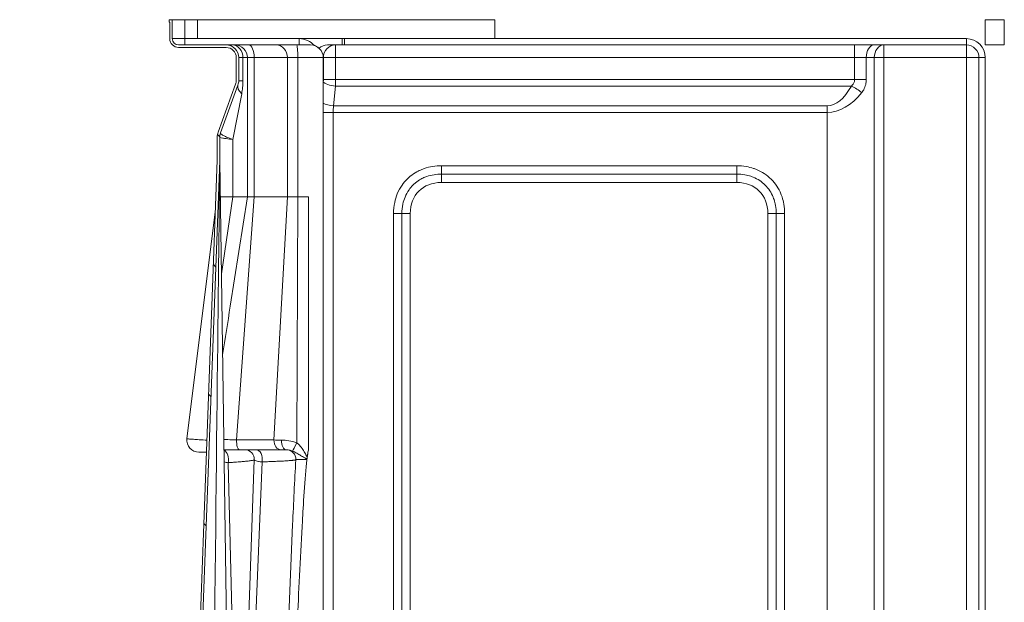
# Paper-space layout 'Sheet_1' of a CAD drawing. Units: inches. Extents: x 7 to 248, y 7 to 323.
# Drawn here: x 158 to 197, y 245 to 268 of the extents above; entities that cross this region are included whole.
import ezdxf

# ---------------------------------------------------------------- set-up
doc = ezdxf.new("R2010")
doc.units = ezdxf.units.IN
doc.header["$LTSCALE"] = 30
doc.header["$MEASUREMENT"] = 0
for name, color, linetype, lineweight in [('Dimension (ANSI)', 7, 'Continuous', 5), ('Hatch (ANSI)', 7, 'Continuous', 5), ('Visible (ANSI)', 7, 'Continuous', 5), ('Visible Narrow (ANSI)', 7, 'Continuous', 5)]:
    doc.layers.add(name, color=color, linetype=linetype, lineweight=lineweight)
doc.styles.add('Cut Sheet', font='times.ttf')
doc.dimstyles.new('Cut Sheet', dxfattribs={"dimscale": 30, "dimtxt": 0.08, "dimasz": 0.098425, "dimexe": 0.03, "dimexo": 0.03, "dimgap": 0.0125, "dimtad": 1, "dimdec": 3, "dimrnd": 1e-08, "dimzin": 3, "dimdsep": 46, "dimlunit": 5, "dimtxsty": 'Cut Sheet', "dimcen": 0.09, "dimdle": 0.05, "dimclrd": 256, "dimclre": 256, "dimclrt": 256, "dimadec": 0, "dimazin": 3, "dimtfac": 1.25, "dimtofl": 0, "dimtmove": 0, "dimatfit": 3, "dimfxl": 1, "dimfrac": 1, "dimtolj": 1, "dimtzin": 12, "dimlwd": -1, "dimlwe": -1, "dimarcsym": 0})

psp = doc.layouts.new('Sheet_1')

# ---------------------------------------------------------------- hatches: boundary and pattern name
at = {"layer": 'Hatch (ANSI)'}
h = psp.add_hatch(dxfattribs=at)
h.set_pattern_fill('ANSI31', color=256, scale=30, angle=270, style=0)
edge = h.paths.add_edge_path()
edge.add_ellipse((153.67117, 215.54227), major_axis=(12, 0), ratio=1, start_angle=0, end_angle=8.632679)
edge.add_line((165.53522, 217.34346), (164.69666, 222.86688))
edge.add_ellipse((166.92117, 223.2046), major_axis=(-2.22451, -0.33772), ratio=1, start_angle=351.367321, end_angle=360, ccw=False)
edge.add_line((164.67117, 223.2046), (164.67117, 228.99305))
edge.add_ellipse((166.92117, 228.99305), major_axis=(-2.25, 0), ratio=1, start_angle=357.875091, end_angle=360, ccw=False)
edge.add_line((164.67271, 229.07648), (165.92118, 262.72448))
edge.add_ellipse((166.42117, 262.72788), major_axis=(-0.49999, -0.0034), ratio=1, start_angle=359.610521, end_angle=360, ccw=False)
edge.add_line((165.92117, 262.72788), (165.92117, 263.63601))
edge.add_ellipse((166.42117, 263.63601), major_axis=(-0.5, 0), ratio=1, start_angle=340, end_angle=360, ccw=False)
edge.add_line((165.95132, 263.80702), (166.64101, 265.70193))
edge.add_ellipse((166.17117, 265.87294), major_axis=(0.46985, -0.17101), ratio=1, start_angle=0, end_angle=20)
edge.add_line((166.67117, 265.87294), (166.67117, 266.78478))
edge.add_ellipse((166.17117, 266.78478), major_axis=(0.5, 0), ratio=1, start_angle=0, end_angle=90)
edge.add_line((166.17117, 267.28478), (164.29617, 267.28478))
edge.add_ellipse((164.29617, 267.53478), major_axis=(0, -0.25), ratio=1, start_angle=270, end_angle=360, ccw=False)
edge.add_line((164.04617, 267.53478), (164.04617, 268.28478))
edge.add_line((164.04617, 268.28478), (163.92117, 268.28478))
edge.add_line((163.92117, 268.28478), (163.92117, 268.18478))
edge.add_line((163.92117, 268.18478), (163.94617, 268.18478))
edge.add_line((163.94617, 268.18478), (163.94617, 267.53478))
edge.add_ellipse((164.29617, 267.53478), major_axis=(-0.35, 0), ratio=1, start_angle=0, end_angle=90)
edge.add_line((164.29617, 267.18478), (166.17117, 267.18478))
edge.add_ellipse((166.17117, 266.78478), major_axis=(0, 0.4), ratio=1, start_angle=270, end_angle=360, ccw=False)
edge.add_line((166.57117, 266.78478), (166.57117, 265.87294))
edge.add_ellipse((166.17117, 265.87294), major_axis=(0.4, 0), ratio=1, start_angle=340, end_angle=360, ccw=False)
edge.add_line((166.54704, 265.73614), (165.85735, 263.84122))
edge.add_ellipse((166.42117, 263.63601), major_axis=(-0.56382, 0.20521), ratio=1, start_angle=0, end_angle=20)
edge.add_line((165.82117, 263.63601), (165.82117, 262.72788))
edge.add_ellipse((166.42117, 262.72788), major_axis=(-0.6, 0), ratio=1, start_angle=0, end_angle=0.170372)
edge.add_line((165.82117, 262.7261), (164.57278, 229.08019))
edge.add_ellipse((166.92117, 228.99305), major_axis=(-2.34838, 0.08713), ratio=1, start_angle=0, end_angle=2.124909)
edge.add_line((164.57117, 228.99305), (164.57117, 223.2046))
edge.add_ellipse((166.92117, 223.2046), major_axis=(-2.35, 0), ratio=1, start_angle=0, end_angle=8.632679)
edge.add_line((164.59779, 222.85187), (165.43635, 217.32845))
edge.add_ellipse((153.67117, 215.54227), major_axis=(11.76518, 1.78618), ratio=1, start_angle=351.367321, end_angle=360, ccw=False)
edge.add_line((165.57117, 215.54227), (165.57117, 214.03478))
edge.add_ellipse((165.17117, 214.03478), major_axis=(0.4, 0), ratio=1, start_angle=270, end_angle=360, ccw=False)
edge.add_line((165.17117, 213.63478), (164.42117, 213.63478))
edge.add_line((164.42117, 213.63478), (164.42117, 213.53478))
edge.add_line((164.42117, 213.53478), (165.17117, 213.53478))
edge.add_ellipse((165.17117, 214.03478), major_axis=(0, -0.5), ratio=1, start_angle=0, end_angle=90)
edge.add_line((165.67117, 214.03478), (165.67117, 215.54227))
h = psp.add_hatch(dxfattribs=at)
h.set_pattern_fill('ANSI31', color=256, scale=30, angle=90, style=0)
h.paths.add_polyline_path([(196.92117, 267.28478), (196.92117, 268.28478), (196.17117, 268.28478), (196.17117, 267.28478)])

# ---------------------------------------------------------------- linework, layer by layer
at = {"layer": 'Visible (ANSI)'}
for p, q in [((164.04617, 268.28478), (163.92117, 268.28478)), ((163.92117, 268.28478), (163.92117, 268.18478)), ((163.92117, 268.18478), (163.94617, 268.18478)), ((163.94617, 268.18478), (163.94617, 267.53478)), ((164.04617, 267.53478), (164.04617, 268.28478)), ((164.04617, 268.28478), (164.54617, 268.28478)), ((165.04617, 268.28478), (164.54617, 268.28478)), ((165.04617, 268.28478), (176.79617, 268.28478)), ((165.04617, 268.28478), (165.04617, 267.53478)), ((176.79617, 267.53478), (176.79617, 268.28478)), ((196.92117, 268.28478), (196.17117, 268.28478)), ((196.17117, 268.28478), (196.17117, 267.28478)), ((196.92117, 267.28478), (196.92117, 268.28478)), ((166.17117, 267.28478), (164.29617, 267.28478)), ((165.04617, 267.53478), (176.79617, 267.53478)), ((166.17117, 267.28478), (166.41744, 267.28478)), ((166.51328, 267.28478), (166.41744, 267.28478)), ((166.51328, 267.28478), (167.05642, 267.28478)), ((168.14854, 267.28478), (167.05642, 267.28478)), ((168.14854, 267.28478), (168.96525, 267.28478)), ((169.51227, 267.28478), (168.96525, 267.28478)), ((170.49906, 267.28478), (170.18422, 267.28478)), ((191.0037, 267.28478), (170.49906, 267.28478)), ((170.76251, 267.53478), (170.76251, 267.28478)), ((170.85402, 267.53478), (170.85402, 267.28478)), ((191.77694, 267.28478), (191.0037, 267.28478)), ((192.15723, 267.28478), (191.77694, 267.28478)), ((195.42117, 267.28478), (192.15723, 267.28478)), ((196.17117, 267.28478), (196.92117, 267.28478)), ((164.29617, 267.18478), (166.17117, 267.18478)), ((166.57117, 266.78478), (166.57117, 265.87294)), ((166.67117, 265.87294), (166.67117, 266.78478)), ((170.01227, 266.78478), (170.01227, 214.03478)), ((195.92117, 214.03478), (195.92117, 266.78478)), ((166.54704, 265.73614), (165.85735, 263.84122)), ((165.95132, 263.80702), (166.64101, 265.70193)), ((165.82117, 263.63601), (165.82117, 262.72788)), ((165.92117, 262.72788), (165.92117, 263.63601)), ((165.82117, 262.7261), (164.57278, 229.08019)), ((164.67271, 229.07648), (165.92118, 262.72448)), ((165.82117, 262.72788), (165.82117, 262.72603)), ((165.92136, 262.71119), (166.42092, 229.05147)), ((166.33198, 261.28478), (165.94253, 261.28478)), ((166.44355, 261.28478), (166.33198, 261.28478)), ((166.44355, 261.28478), (166.55156, 261.28478)), ((166.55156, 261.28478), (167.0119, 261.28478)), ((167.28347, 261.28478), (167.0119, 261.28478)), ((167.28347, 261.28478), (168.59402, 261.28478)), ((169.00237, 261.28478), (168.59402, 261.28478)), ((169.42117, 251.28478), (169.42117, 261.28478)), ((165.74545, 260.68524), (164.62463, 251.7187))]:
    psp.add_line(p, q, dxfattribs=at)
for centre, radius, start, end in [((164.29617, 267.53478), 0.35, 180, 270), ((164.29617, 267.53478), 0.25, 180, 270), ((166.17117, 266.78478), 0.5, 0, 90), ((169.51227, 266.78478), 0.5, 0, 90), ((195.42117, 266.78478), 0.5, 0, 90), ((166.17117, 266.78478), 0.4, 0, 90), ((166.17117, 265.87294), 0.4, 340, 0), ((166.17117, 265.87294), 0.5, 340, 0), ((166.42117, 263.63601), 0.6, 160, 180), ((166.42117, 263.63601), 0.5, 160, 180), ((166.42117, 262.72788), 0.6, 180, 180.170372), ((166.42117, 262.72788), 0.5, 180, 180.389479), ((165.09596, 251.65978), 0.475, 172.874984, 270), ((168.55227, 250.90978), 0.375, 356.784739, 90)]:
    psp.add_arc(centre, radius, start, end, dxfattribs=at)
psp.add_ellipse((170.18422, 266.78478), major_axis=(-0.51764, 0), ratio=0.96592583, start_param=4.71238898, end_param=5.43360824, dxfattribs=at)
for points, knots in [([(165.92122, 262.72046), (165.92122, 262.72049), (165.92122, 262.72053), (165.9212, 262.72178), (165.92119, 262.72295), (165.92118, 262.72424), (165.92118, 262.72448), (165.92118, 262.72448)], [-0.0602103708, -0.0602103708, -0.0602103708, -0.0602103708, -0.0593344932, -0.0593344932, -0.0252729893, -0.0252729893, 0, 0, 0, 0]), ([(165.92122, 262.72046), (165.92123, 262.71997), (165.92124, 262.71942), (165.92126, 262.71782), (165.92128, 262.71666), (165.92132, 262.71412), (165.92134, 262.71279), (165.92136, 262.71127), (165.92136, 262.71123), (165.92136, 262.71119)], [0.0569371562, 0.0569371562, 0.0569371562, 0.0569371562, 0.0675822264, 0.0675822264, 0.0851733631, 0.0851733631, 0.1011933414, 0.1011933414, 0.1016262549, 0.1016262549, 0.1016262549, 0.1016262549]), ([(169.42117, 251.28478), (169.42111, 252.94231), (169.42107, 254.61819), (169.42106, 257.93901), (169.42109, 259.62134), (169.42117, 261.28478)], [0, 0, 0, 0, 12.63038258, 12.63038258, 25.2809854, 25.2809854, 25.2809854, 25.2809854]), ([(165.09596, 251.18478), (165.09596, 251.18478), (165.10735, 251.18478), (165.14155, 251.18478), (165.15674, 251.18478), (165.18857, 251.18478), (165.20421, 251.18478), (165.23874, 251.18478), (165.25762, 251.18478), (165.3126, 251.18478), (165.35121, 251.18478), (165.39301, 251.18478)], [-2.04827479, -2.04827479, -2.04827479, -2.04827479, -1.52840198, -1.52840198, -1.24670161, -1.24670161, -1.02972094, -1.02972094, -0.81273928, -0.81273928, -0.43991423, -0.43991423, -0.43991423, -0.43991423]), ([(166.09094, 251.28478), (166.14248, 251.28478), (166.19191, 251.28478), (166.31977, 251.28478), (166.39432, 251.28478), (166.51643, 251.28478), (166.56637, 251.28478), (166.65735, 251.28478), (166.69825, 251.28478), (166.78116, 251.28478), (166.81959, 251.28478), (166.86787, 251.28478), (166.88305, 251.28478), (166.90088, 251.28478), (166.90613, 251.28478), (166.91022, 251.28478)], [0.26694461, 0.26694461, 0.26694461, 0.26694461, 0.82128438, 0.82128438, 1.76644897, 1.76644897, 2.52848247, 2.52848247, 3.29051596, 3.29051596, 4.28763748, 4.28763748, 4.92812176, 4.92812176, 5.284759, 5.284759, 5.284759, 5.284759]), ([(166.91022, 251.28478), (166.92327, 251.28478), (166.96035, 251.28478), (167.05497, 251.28478), (167.09656, 251.28478), (167.14437, 251.28478), (167.1738, 251.28478), (167.20582, 251.28478), (167.27451, 251.28478), (167.31116, 251.28478), (167.34974, 251.28478)], [0, 0, 0, 0, 1.13913844, 1.13913844, 1.78474689, 1.78474689, 1.78474689, 2.18222612, 2.18222612, 2.57970534, 2.57970534, 2.57970534, 2.57970534]), ([(167.34974, 251.28478), (167.35682, 251.28478), (167.36387, 251.28478), (167.3779, 251.28478), (167.38489, 251.28478), (167.42511, 251.28478), (167.4578, 251.28478), (167.5244, 251.28478), (167.55823, 251.28478), (167.6444, 251.28478), (167.6956, 251.28478), (167.80499, 251.28478), (167.86247, 251.28478), (167.98769, 251.28478), (168.05331, 251.28478), (168.17541, 251.28478), (168.23142, 251.28478), (168.33019, 251.28478), (168.37295, 251.28478), (168.4242, 251.28478), (168.43833, 251.28478), (168.48456, 251.28478), (168.50982, 251.28478), (168.54375, 251.28478), (168.55225, 251.28478), (168.55226, 251.28478)], [0, 0, 0, 0, 0.07292855, 0.07292855, 0.14585711, 0.14585711, 0.49421993, 0.49421993, 0.86897689, 0.86897689, 1.47000815, 1.47000815, 2.20605878, 2.20605878, 3.16292461, 3.16292461, 4.15651193, 4.15651193, 5.15009826, 5.15009826, 5.57334457, 5.57334457, 6.66358431, 6.66358431, 7.76324789, 7.76324789, 7.76324789, 7.76324789]), ([(169.00237, 244.70604), (169.04192, 245.8049), (169.11301, 247.25303), (169.21475, 248.97935), (169.28907, 250.21361), (169.3747, 250.98103), (169.39024, 251.10691), (169.4124, 251.21945), (169.419, 251.24779), (169.42811, 251.27094), (169.43056, 251.27623), (169.4343, 251.28128), (169.43551, 251.28263), (169.4374, 251.28394), (169.43798, 251.28426), (169.43916, 251.28467), (169.43974, 251.28478), (169.44032, 251.28478)], [0.02884291, 0.02884291, 0.02884291, 0.02884291, 8.38914442, 8.38914442, 11.83607853, 11.83607853, 12.36453796, 12.36453796, 12.54052355, 12.54052355, 12.59079233, 12.59079233, 12.60937523, 12.60937523, 12.61698445, 12.61698445, 12.62392877, 12.62392877, 12.62392877, 12.62392877]), ([(169.37444, 250.97429), (169.3727, 250.96012), (169.36938, 250.946), (169.36051, 250.92721), (169.35697, 250.92147), (169.34849, 250.91109), (169.34379, 250.90678), (169.33844, 250.90293), (169.33834, 250.90286), (169.33824, 250.90279)], [0, 0, 0, 0, 0.108962543, 0.108962543, 0.163117524, 0.163117524, 0.218262915, 0.218262915, 0.219287608, 0.219287608, 0.219287608, 0.219287608]), ([(169.44032, 251.28478), (169.43959, 251.28478), (169.43888, 251.28461), (169.43726, 251.28392), (169.43641, 251.28329), (169.43416, 251.28123), (169.43284, 251.2794), (169.42891, 251.27305), (169.42635, 251.26683), (169.4124, 251.22746), (169.40108, 251.16443), (169.38596, 251.06409), (169.38016, 251.02078), (169.37444, 250.97429)], [0, 0, 0, 0, 0.006354708, 0.006354708, 0.014920825, 0.014920825, 0.031351185, 0.031351185, 0.074252672, 0.074252672, 0.310623048, 0.310623048, 0.458371274, 0.458371274, 0.458371274, 0.458371274])]:
    psp.add_open_spline(points, degree=3, knots=knots, dxfattribs=at)
for points in [[(166.33586, 256.95753), (166.23563, 256.31599), (166.13545, 255.67441), (166.03532, 255.03282)], [(168.92668, 250.88875), (168.87874, 250.03531), (168.83579, 249.18977), (168.80047, 248.32721)]]:
    psp.add_open_spline(points, degree=3, dxfattribs=at)
at = {"layer": 'Visible Narrow (ANSI)'}
for p, q in [((164.54617, 268.28478), (164.54617, 267.53478)), ((164.54617, 267.53478), (164.04617, 267.53478)), ((165.04617, 267.53478), (164.54617, 267.53478)), ((164.54617, 267.53478), (164.54617, 267.28478)), ((169.06186, 267.53478), (169.06186, 267.28478)), ((170.49906, 266.78478), (170.49906, 267.28478)), ((195.42117, 267.53478), (176.79617, 267.53478)), ((191.0037, 267.28478), (191.0037, 266.78478)), ((192.15723, 266.78478), (192.15723, 267.28478)), ((195.42117, 267.53478), (195.42117, 267.28478)), ((195.42117, 267.28478), (195.42117, 266.78478)), ((166.83535, 266.78478), (166.67117, 266.78478)), ((166.83535, 266.78478), (167.0119, 266.78478)), ((166.83535, 266.78478), (166.83535, 265.87294)), ((167.28347, 266.78478), (167.0119, 266.78478)), ((167.0119, 261.28478), (167.0119, 266.78478)), ((167.28347, 266.78478), (168.59402, 266.78478)), ((167.28347, 266.78478), (167.28347, 261.28478)), ((169.00237, 266.78478), (168.59402, 266.78478)), ((168.59402, 261.28478), (168.59402, 266.78478)), ((169.00237, 266.78478), (170.01005, 266.78478)), ((169.00237, 266.78478), (169.00237, 261.28478)), ((170.01005, 266.78478), (170.01227, 266.78478)), ((170.01005, 214.03478), (170.01005, 266.78478)), ((170.01227, 266.78478), (170.0161, 266.78478)), ((170.0161, 266.78478), (170.49906, 266.78478)), ((170.0161, 266.78478), (170.0161, 265.91703)), ((170.49906, 265.91703), (170.49906, 266.78478)), ((170.49906, 266.78478), (191.0037, 266.78478)), ((191.0037, 266.78478), (191.46764, 266.78478)), ((191.0037, 266.78478), (191.0037, 265.91703)), ((191.46764, 266.78478), (191.78456, 266.78478)), ((191.46764, 265.91703), (191.46764, 266.78478)), ((192.15723, 266.78478), (191.78456, 266.78478)), ((191.78456, 266.78478), (191.78456, 214.03478)), ((192.15723, 266.78478), (195.42117, 266.78478)), ((192.15723, 214.03478), (192.15723, 266.78478)), ((195.42117, 266.78478), (195.92117, 266.78478)), ((195.42117, 266.78478), (195.42117, 214.03478)), ((196.17117, 266.78478), (195.92117, 266.78478)), ((196.17117, 220.53478), (196.17117, 266.78478)), ((166.67117, 265.87294), (166.83535, 265.87294)), ((170.0161, 265.91703), (170.49906, 265.91703)), ((191.0037, 265.91703), (170.49906, 265.91703)), ((191.0037, 265.91703), (191.46764, 265.91703)), ((166.44355, 263.54785), (166.78809, 265.35991)), ((170.41878, 264.87875), (170.49502, 265.66051)), ((170.49502, 265.66051), (190.87768, 265.66051)), ((170.01227, 264.62223), (170.39858, 264.62223)), ((170.39858, 214.03478), (170.39858, 264.62223)), ((170.39858, 264.62223), (189.92117, 264.62223)), ((189.92117, 264.87875), (170.41878, 264.87875)), ((189.92117, 264.62223), (189.92117, 264.87875)), ((189.92117, 264.62223), (189.92117, 214.03478)), ((166.44355, 263.54785), (166.44355, 261.28478)), ((186.35085, 262.51088), (174.67898, 262.51088)), ((174.67898, 262.18016), (174.67898, 262.51088)), ((186.35085, 262.18016), (186.35085, 262.51088)), ((174.67898, 262.18016), (186.35085, 262.18016)), ((174.67898, 262.18016), (174.67898, 261.84944)), ((174.67898, 261.84944), (186.35085, 261.84944)), ((186.35085, 262.18016), (186.35085, 261.84944)), ((166.44355, 261.28478), (165.98765, 258.24481)), ((167.0119, 261.28478), (166.33586, 256.95753)), ((167.28347, 261.28478), (166.5857, 251.67685)), ((168.59402, 261.28478), (168.06207, 251.67111)), ((169.00237, 261.28478), (168.96373, 251.55498)), ((169.00237, 261.28478), (169.27937, 261.28478)), ((169.27937, 261.28478), (169.42117, 261.28478)), ((172.78881, 260.62072), (172.78881, 214.03478)), ((173.11953, 260.62072), (172.78881, 260.62072)), ((173.11953, 214.03478), (173.11953, 260.62072)), ((173.11953, 260.62072), (173.45025, 260.62072)), ((173.45025, 214.03478), (173.45025, 260.62072)), ((187.57958, 260.62072), (187.57958, 214.03478)), ((187.9103, 260.62072), (187.57958, 260.62072)), ((188.24102, 260.62072), (187.9103, 260.62072)), ((187.9103, 260.62072), (187.9103, 214.03478)), ((188.24102, 214.03478), (188.24102, 260.62072)), ((169.42117, 251.28478), (169.44032, 251.28478)), ((166.44098, 243.38398), (166.24901, 250.77373)), ((167.01227, 243.29534), (167.2829, 250.88393)), ((167.28543, 243.33258), (167.59209, 250.80528)), ((168.59417, 243.28852), (168.80047, 248.32721))]:
    psp.add_line(p, q, dxfattribs=at)
psp.add_arc((195.42117, 266.78478), 0.75, 0, 90, dxfattribs=at)
for centre, major_axis, ratio, start_param, end_param in [((166.41744, 266.78478), (0, 0.5), 0.8358209, 4.71238898, 6.28318531), ((166.51328, 266.78478), (0, 0.5), 0.99724008, 4.71238898, 6.28318531), ((167.05642, 266.78478), (0, 0.5), 0.4541004, 4.71238898, 6.28318531), ((168.14854, 266.78478), (0, 0.5), 0.89095052, 4.71238898, 6.28318531), ((168.96525, 266.78478), (0, 0.5), 0.07424428, 4.71238898, 6.28318531), ((169.06186, 266.78478), (0.77646, 0), 0.96592583, 0.69013778, 1.57079633), ((169.51227, 266.78478), (0, 0.5), 0.9955484, 4.71238898, 6.28318531), ((170.49906, 266.78478), (0, 0.5), 0.96592583, 0, 1.57079633), ((191.77694, 266.78478), (0, 0.5), 0.61858957, 0, 1.57079633), ((192.15723, 266.78478), (0, 0.5), 0.74535599, 0, 1.57079633), ((169.94911, 265.91703), (0, -0.25), 0.26794919, 1.23124633, 1.57079633), ((170.49502, 265.83152), (-0.49764, 0.04853), 0.34059288, 0.28064904, 1.60400062), ((170.43207, 265.91703), (0, 0.75), 0.0893164, 4.36332313, 4.71238898), ((167.58071, 265.35991), (-0.93969, 0.34202), 0.40626749, 0, 0.73053872), ((189.92117, 269.68683), (0, -4.80809), 0.36397023, 0, 0.57827577), ((189.92117, 269.43032), (0, -4.80809), 0.51995748, 0, 0.57827577), ((190.87768, 265.404), (-0.65504, 0.36527), 0.30294818, 4.21472266, 4.8797425), ((170.41878, 265.04976), (-0.49764, 0.04853), 0.34059288, 0.64881924, 1.60400062), ((170.73352, 264.62223), (0, 0.75), 0.44658199, 1.22173048, 1.57079633), ((166.42117, 263.63527), (-0.5, 0), 0.99567759, 5.93836404, 6.28318531), ((165.70694, 243.46541), (0.21442, 19.24578), 0.00001, 0.0002061, 1.51853548), ((175.28141, 260.01828), (-1.4927, 1.4927), 0.71056478, 5.66540402, 6.90096659), ((185.74842, 260.01828), (1.4927, 1.4927), 0.71056478, 5.66540402, 6.90096659), ((166.6915, 251.65978), (0, -0.375), 0.28243347, 4.66686542, 6.28318531), ((168.33485, 251.65978), (0, -0.375), 0.72774936, 4.68217637, 6.28318531), ((168.54662, 251.65978), (0, -0.375), 0.50045842, 4.69879304, 6.28318531), ((168.97827, 251.55501), (-0.17839, -0.32985), 0.03409602, 4.73090529, 6.09097084), ((166.01488, 250.90978), (0, 0.375), 0.66998327, 4.34112087, 5.97452437), ((166.91022, 250.90978), (0, 0.375), 0.99618047, 4.64340839, 6.28318531), ((167.34974, 250.90978), (0, 0.375), 0.67291603, 4.42997336, 6.28318531)]:
    psp.add_ellipse(centre, major_axis=major_axis, ratio=ratio, start_param=start_param, end_param=end_param, dxfattribs=at)
for points, knots in [([(166.83535, 265.87294), (166.83535, 265.78273), (166.83096, 265.69202), (166.81471, 265.52), (166.80282, 265.43737), (166.78809, 265.35991)], [0, 0, 0, 0, 0.6874033, 0.6874033, 1.3748066, 1.3748066, 1.3748066, 1.3748066]), ([(191.0037, 265.91703), (191.0037, 265.89351), (191.00088, 265.86985), (190.9861, 265.80906), (190.96979, 265.77258), (190.92765, 265.71074), (190.90475, 265.68478), (190.87768, 265.66051)], [0, 0, 0, 0, 0.35841727, 0.35841727, 0.93188491, 0.93188491, 1.376206, 1.376206, 1.376206, 1.376206]), ([(191.28762, 265.404), (191.32628, 265.45253), (191.359, 265.50446), (191.41921, 265.62813), (191.4425, 265.70109), (191.46361, 265.82268), (191.46764, 265.86999), (191.46764, 265.91703)], [-1.376206, -1.376206, -1.376206, -1.376206, -0.93188491, -0.93188491, -0.35841727, -0.35841727, 0, 0, 0, 0]), ([(165.9506, 263.80355), (165.94963, 263.79495), (165.95463, 263.78468), (165.98304, 263.75427), (166.01534, 263.73214), (166.0959, 263.68843), (166.13858, 263.668), (166.25963, 263.61539), (166.3475, 263.58143), (166.44355, 263.54785)], [0, 0, 0, 0, 0.24405321, 0.24405321, 0.63453834, 0.63453834, 0.93175588, 0.93175588, 1.37391802, 1.37391802, 1.37391802, 1.37391802]), ([(165.95132, 263.80702), (165.95116, 263.80658), (165.95102, 263.80608), (165.95078, 263.80492), (165.95068, 263.80427), (165.9506, 263.80355)], [0, 0, 0, 0, 0.0204369345, 0.0204369345, 0.0408738689, 0.0408738689, 0.0408738689, 0.0408738689]), ([(166.44355, 263.54785), (166.34359, 263.55927), (166.25177, 263.57083), (166.12464, 263.58877), (166.07961, 263.59575), (165.99401, 263.6107), (165.95919, 263.61829), (165.92732, 263.62875), (165.92117, 263.63229), (165.92117, 263.63527)], [-1.37391802, -1.37391802, -1.37391802, -1.37391802, -0.93175588, -0.93175588, -0.63453834, -0.63453834, -0.24405321, -0.24405321, 0, 0, 0, 0]), ([(174.67898, 262.51088), (174.44954, 262.51088), (174.21557, 262.47526), (173.96562, 262.38843), (173.93354, 262.3763), (173.83664, 262.33656), (173.77252, 262.30591), (173.61791, 262.22027), (173.52976, 262.16064), (173.40418, 262.05779), (173.36209, 262.0197), (173.25154, 261.90935), (173.18655, 261.83217), (173.05133, 261.63987), (172.98677, 261.52075), (172.89208, 261.28976), (172.85783, 261.17705), (172.80312, 260.91662), (172.78881, 260.76823), (172.78881, 260.62072)], [0, 0, 0, 0, 1.74833665, 1.74833665, 2.00912292, 2.00912292, 2.54640175, 2.54640175, 3.34446685, 3.34446685, 3.77472017, 3.77472017, 4.53470158, 4.53470158, 5.54873287, 5.54873287, 6.43695893, 6.43695893, 7.561028, 7.561028, 7.561028, 7.561028]), ([(188.24102, 260.62072), (188.24102, 260.74659), (188.23064, 260.87298), (188.1918, 261.09275), (188.16831, 261.18648), (188.12471, 261.31759), (188.1101, 261.35712), (188.05013, 261.50378), (187.99534, 261.60851), (187.86582, 261.80485), (187.79116, 261.89636), (187.70883, 261.97869), (187.6265, 262.06102), (187.53498, 262.13568), (187.33864, 262.2652), (187.23392, 262.31999), (187.08725, 262.37996), (187.04773, 262.39458), (186.91662, 262.43817), (186.82288, 262.46166), (186.60311, 262.5005), (186.47673, 262.51088), (186.35085, 262.51088)], [0, 0, 0, 0, 0.95917413, 0.95917413, 1.68766936, 1.68766936, 2.00788564, 2.00788564, 2.8950869, 2.8950869, 3.78228939, 3.78228939, 3.78228939, 4.66949188, 4.66949188, 5.55669314, 5.55669314, 5.87690943, 5.87690943, 6.60540465, 6.60540465, 7.56457878, 7.56457878, 7.56457878, 7.56457878]), ([(173.11953, 260.62072), (173.11953, 260.74697), (173.13178, 260.87248), (173.17752, 261.0902), (173.20596, 261.18353), (173.28379, 261.37338), (173.33646, 261.4704), (173.44614, 261.62638), (173.49869, 261.68877), (173.58807, 261.77799), (173.62211, 261.80879), (173.72375, 261.89204), (173.79523, 261.94042), (173.92128, 262.01025), (173.97373, 262.03534), (174.05338, 262.068), (174.07981, 262.07799), (174.28619, 262.14969), (174.48261, 262.18016), (174.67898, 262.18016)], [-7.561028, -7.561028, -7.561028, -7.561028, -6.43695893, -6.43695893, -5.54873287, -5.54873287, -4.53470158, -4.53470158, -3.77472017, -3.77472017, -3.34446685, -3.34446685, -2.54640175, -2.54640175, -2.00912292, -2.00912292, -1.74833665, -1.74833665, 0, 0, 0, 0]), ([(186.35085, 262.18016), (186.45859, 262.18016), (186.56568, 262.17127), (186.75004, 262.13869), (186.82806, 262.11909), (186.93645, 262.08306), (186.96902, 262.07101), (187.08958, 262.02172), (187.17498, 261.97697), (187.33442, 261.87179), (187.40841, 261.8114), (187.47497, 261.74484), (187.54154, 261.67827), (187.60193, 261.60429), (187.70711, 261.44484), (187.75185, 261.35944), (187.80114, 261.23888), (187.81319, 261.20631), (187.84923, 261.09792), (187.86883, 261.01991), (187.90141, 260.83555), (187.9103, 260.72845), (187.9103, 260.62072)], [-7.56457878, -7.56457878, -7.56457878, -7.56457878, -6.60540465, -6.60540465, -5.87690943, -5.87690943, -5.55669314, -5.55669314, -4.66949188, -4.66949188, -3.78228939, -3.78228939, -3.78228939, -2.8950869, -2.8950869, -2.00788564, -2.00788564, -1.68766936, -1.68766936, -0.95917413, -0.95917413, 0, 0, 0, 0]), ([(165.41076, 251.66497), (165.38882, 251.66623), (165.36702, 251.66748), (165.23477, 251.67514), (165.12972, 251.68145), (164.96644, 251.69166), (164.90117, 251.6959), (164.84551, 251.6997), (164.81446, 251.70182), (164.78639, 251.70379), (164.73359, 251.70767), (164.70944, 251.70954), (164.678, 251.71216), (164.66785, 251.71306), (164.63626, 251.71608), (164.6245, 251.71771), (164.62463, 251.7187)], [0.01429857, 0.01429857, 0.01429857, 0.01429857, 0.11404692, 0.11404692, 0.62518307, 0.62518307, 1.0241374, 1.0241374, 1.0241374, 1.24670161, 1.24670161, 1.49850474, 1.49850474, 1.64753969, 1.64753969, 2.04827479, 2.04827479, 2.04827479, 2.04827479]), ([(166.08496, 251.68809), (166.09041, 251.68794), (166.09588, 251.68779), (166.19437, 251.68511), (166.29517, 251.68271), (166.46178, 251.6792), (166.52328, 251.67799), (166.5857, 251.67685)], [2.67466941, 2.67466941, 2.67466941, 2.67466941, 2.71405411, 2.71405411, 3.37936601, 3.37936601, 3.75158813, 3.75158813, 3.75158813, 3.75158813]), ([(166.5857, 251.67685), (166.73888, 251.67771), (166.89045, 251.67767), (167.18322, 251.67719), (167.32455, 251.67663), (167.56804, 251.67514), (167.67347, 251.67427), (167.82439, 251.67289), (167.8735, 251.67242), (167.96933, 251.67159), (168.01592, 251.6712), (168.06207, 251.67111)], [0, 0, 0, 0, 1.36461876, 1.36461876, 2.72923753, 2.72923753, 3.84353013, 3.84353013, 4.40067642, 4.40067642, 4.95782272, 4.95782272, 4.95782272, 4.95782272]), ([(168.06207, 251.67111), (168.10383, 251.66992), (168.14876, 251.66883), (168.24754, 251.66674), (168.30209, 251.66575), (168.35896, 251.66488)], [0, 0, 0, 0, 0.330392223, 0.330392223, 0.687693622, 0.687693622, 0.687693622, 0.687693622]), ([(168.35896, 251.66488), (168.4512, 251.66346), (168.55159, 251.65538), (168.75739, 251.62107), (168.86494, 251.59328), (168.96373, 251.55498)], [-1.18955838, -1.18955838, -1.18955838, -1.18955838, -0.61002368, -0.61002368, 0, 0, 0, 0]), ([(168.96373, 251.55498), (168.99949, 251.52901), (169.0337, 251.49899), (169.11801, 251.41318), (169.16498, 251.35325), (169.24416, 251.23559), (169.27773, 251.17894), (169.32083, 251.09724), (169.33269, 251.07365), (169.35504, 251.02553), (169.36572, 251.00111), (169.37429, 250.97475), (169.37436, 250.97452), (169.37444, 250.97429)], [-2.29231028, -2.29231028, -2.29231028, -2.29231028, -1.87595146, -1.87595146, -1.20977735, -1.20977735, -0.64955247, -0.64955247, -0.42876155, -0.42876155, -0.20797063, -0.20797063, -0.20603679, -0.20603679, -0.20603679, -0.20603679]), ([(168.80102, 251.23239), (168.75828, 251.25142), (168.71197, 251.26503), (168.63459, 251.27958), (168.60211, 251.28304), (168.57174, 251.28427)], [0, 0, 0, 0, 0.61002368, 0.61002368, 1.06216161, 1.06216161, 1.06216161, 1.06216161]), ([(169.33824, 250.90279), (169.34012, 250.90803), (169.33984, 250.9134), (169.33381, 250.92687), (169.32531, 250.93484), (169.29849, 250.95544), (169.27761, 250.96766), (169.2359, 250.99172), (169.21464, 251.00351), (169.14128, 251.04436), (169.09112, 251.07268), (168.98942, 251.13152), (168.93884, 251.16148), (168.85976, 251.20439), (168.83019, 251.21941), (168.80102, 251.23239)], [0, 0, 0, 0, 0.08052377, 0.08052377, 0.20797063, 0.20797063, 0.42876155, 0.42876155, 0.64955247, 0.64955247, 1.20977735, 1.20977735, 1.87595146, 1.87595146, 2.29231028, 2.29231028, 2.29231028, 2.29231028]), ([(167.2829, 250.88393), (167.27809, 250.88154), (167.27199, 250.87927), (167.25126, 250.87269), (167.23366, 250.86837), (167.17775, 250.85714), (167.13331, 250.85013), (167.03759, 250.83773), (166.9904, 250.83235), (166.88559, 250.82168), (166.82811, 250.81641), (166.68777, 250.8047), (166.60224, 250.79831), (166.45372, 250.78816), (166.39514, 250.78442), (166.31989, 250.77939), (166.30637, 250.77847), (166.28545, 250.77695), (166.2783, 250.77642), (166.26394, 250.77524), (166.25686, 250.77464), (166.24901, 250.77373)], [-5.284759, -5.284759, -5.284759, -5.284759, -4.92812176, -4.92812176, -4.28763748, -4.28763748, -3.29051596, -3.29051596, -2.52848247, -2.52848247, -1.76644897, -1.76644897, -0.82128438, -0.82128438, -0.24760334, -0.24760334, -0.12380167, -0.12380167, -0.06047529, -0.06047529, 0, 0, 0, 0]), ([(167.59209, 250.80528), (167.56437, 250.80767), (167.53814, 250.81036), (167.48915, 250.8163), (167.46641, 250.81955), (167.44559, 250.82305), (167.41177, 250.82873), (167.38258, 250.83515), (167.31665, 250.85458), (167.29142, 250.86878), (167.2829, 250.88393)], [-2.57970534, -2.57970534, -2.57970534, -2.57970534, -2.18222612, -2.18222612, -1.78474689, -1.78474689, -1.78474689, -1.13913844, -1.13913844, 0, 0, 0, 0]), ([(168.92667, 250.88875), (168.92646, 250.88528), (168.91685, 250.88164), (168.87886, 250.87414), (168.85067, 250.87029), (168.79918, 250.86486), (168.78344, 250.86333), (168.72641, 250.85819), (168.67886, 250.85452), (168.56911, 250.84712), (168.50692, 250.8434), (168.37145, 250.83611), (168.29869, 250.83255), (168.15995, 250.82633), (168.0963, 250.82365), (167.97524, 250.81886), (167.9186, 250.81672), (167.8233, 250.81328), (167.78591, 250.81197), (167.71226, 250.80944), (167.67616, 250.80824), (167.63155, 250.80673), (167.62379, 250.80647), (167.60815, 250.80592), (167.60039, 250.80567), (167.59209, 250.80528)], [-7.76324789, -7.76324789, -7.76324789, -7.76324789, -6.66358431, -6.66358431, -5.57334457, -5.57334457, -5.15009826, -5.15009826, -4.15651193, -4.15651193, -3.16292461, -3.16292461, -2.20605878, -2.20605878, -1.47000815, -1.47000815, -0.86897689, -0.86897689, -0.49421993, -0.49421993, -0.14585711, -0.14585711, -0.07292855, -0.07292855, 0, 0, 0, 0]), ([(169.33824, 250.90279), (169.29149, 250.90128), (169.24718, 250.89992), (169.17319, 250.8978), (169.14234, 250.89698), (169.088, 250.89565), (169.06383, 250.89511), (168.99808, 250.89386), (168.9636, 250.89349), (168.93521, 250.89364), (168.93086, 250.89368), (168.92693, 250.89375)], [-3.70949325, -3.70949325, -3.70949325, -3.70949325, -3.12258745, -3.12258745, -2.64685186, -2.64685186, -2.20634395, -2.20634395, -1.32315989, -1.32315989, -1.14500644, -1.14500644, -1.14500644, -1.14500644])]:
    psp.add_open_spline(points, degree=3, knots=knots, dxfattribs=at)
psp.add_open_spline([(166.24901, 250.77373), (166.19204, 250.78186), (166.14123, 250.79145), (166.09813, 250.80221)], degree=3, dxfattribs=at)

# ---------------------------------------------------------------- dimensions: what is measured, and where the dimension line sits
at = {"layer": 'Dimension (ANSI)'}
psp.add_linear_dim(base=(163.92117, 271.28478), p1=(170.85402, 268.28478), p2=(163.92117, 268.28478), angle=180, location=(167.38759, 271.28478), text='<> in [176 mm]', dimstyle='Cut Sheet', override={"dimdec": 3, "dimpost": '', "dimtp": 0, "dimtm": 0, "dimtdec": 2}, dxfattribs=at).render()

doc.saveas('drawing.dxf')
